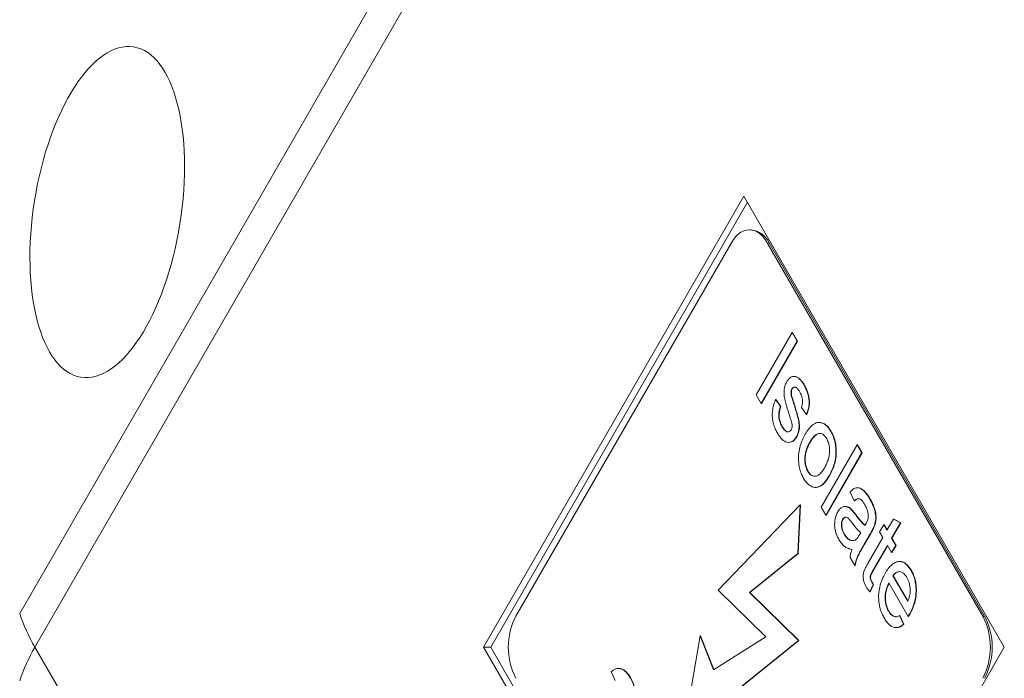
# Model space of a CAD drawing. Units: millimetres. Extents: x 0 to 210, y 0 to 297.
# Drawn here: x 140 to 151, y 128 to 136 of the extents above; entities that cross this region are included whole.
import ezdxf

# ---------------------------------------------------------------- set-up
doc = ezdxf.new("R2010")
doc.units = ezdxf.units.MM

msp = doc.modelspace()

# ---------------------------------------------------------------- linework, layer by layer
at = {"color": 8, "linetype": 'Continuous', "lineweight": 0}
for p, q in [((139.536088, 128.810659), (147.596766, 142.773676)), ((147.769257, 142.391061), (139.708579, 128.428044)), ((148.055013, 133.024238), (148.034599, 133.024238)), ((149.039961, 129.93079), (149.044043, 129.93079)), ((149.206202, 129.719593), (149.210285, 129.719593)), ((149.142339, 129.608966), (149.146421, 129.608966)), ((149.230816, 129.290825), (149.234898, 129.290825)), ((150.483824, 128.781598), (150.504237, 128.781598)), ((139.708579, 128.428044), (147.769257, 114.465027))]:
    msp.add_line(p, q, dxfattribs=at)
at = {"color": 7, "linetype": 'Continuous', "lineweight": 15}
for p, q in [((147.769257, 133.554568), (144.809777, 128.428044)), ((150.728736, 128.428044), (147.769257, 133.554568)), ((147.810084, 133.483846), (144.891431, 128.428044)), ((147.850911, 133.170685), (147.830497, 133.170685)), ((147.626395, 133.024238), (145.177171, 128.781598)), ((150.483824, 128.781598), (148.034599, 133.024238)), ((150.504237, 128.781598), (148.055013, 133.024238)), ((147.908568, 131.29741), (148.316772, 132.004517)), ((148.316772, 132.004517), (148.374339, 131.904797)), ((148.316772, 132.004517), (148.320855, 132.004517)), ((148.320855, 132.004517), (148.378422, 131.904797)), ((148.374339, 131.904797), (147.966135, 131.19769)), ((148.378422, 131.904797), (147.970218, 131.19769)), ((148.374339, 131.904797), (148.378422, 131.904797)), ((148.343005, 131.505736), (148.337902, 131.505736)), ((148.34247, 131.504747), (148.358879, 131.503508)), ((148.354796, 131.503508), (148.358879, 131.503508)), ((148.448752, 131.413278), (148.452834, 131.413278)), ((147.966135, 131.19769), (147.908568, 131.29741)), ((148.303934, 131.328714), (148.308017, 131.328714)), ((148.314074, 131.36526), (148.318156, 131.36526)), ((147.966135, 131.19769), (147.970218, 131.19769)), ((148.12837, 131.243017), (148.185938, 131.161428)), ((148.12837, 131.243017), (148.132453, 131.243017)), ((148.132453, 131.243017), (148.19002, 131.161428)), ((148.309249, 131.278146), (148.313332, 131.278146)), ((148.337379, 131.189758), (148.341461, 131.189758)), ((148.185938, 131.161428), (148.19002, 131.161428)), ((148.479007, 131.070773), (148.42144, 131.152363)), ((148.479007, 131.070773), (148.48309, 131.070773)), ((148.624814, 130.981935), (148.61971, 130.981935)), ((148.624313, 130.981118), (148.636493, 130.981535)), ((148.632411, 130.981535), (148.636493, 130.981535)), ((148.200493, 130.936774), (148.204576, 130.936774)), ((148.75654, 130.880115), (148.760623, 130.880115)), ((148.275531, 130.754888), (148.280634, 130.754888)), ((148.364527, 130.818073), (148.36861, 130.818073)), ((148.518421, 130.758298), (148.522504, 130.758298)), ((148.646475, 130.019179), (149.05468, 130.726286)), ((149.107013, 130.635631), (148.698809, 129.928524)), ((149.111096, 130.635631), (148.702892, 129.928524)), ((149.05468, 130.726286), (149.107013, 130.635631)), ((149.05468, 130.726286), (149.058762, 130.726286)), ((149.058762, 130.726286), (149.111096, 130.635631)), ((149.107013, 130.635631), (149.111096, 130.635631)), ((148.494871, 130.426842), (148.498954, 130.426842)), ((148.74223, 130.384489), (148.746313, 130.384489)), ((148.582731, 130.243652), (148.587834, 130.243652)), ((149.023279, 130.091702), (148.976179, 130.191423)), ((149.062947, 130.239554), (149.057844, 130.239554)), ((149.023279, 130.091702), (149.027362, 130.091702)), ((149.200315, 130.111392), (149.204398, 130.111392)), ((148.408153, 130.046569), (147.474766, 129.077437)), ((148.382095, 129.491065), (148.408153, 130.046569)), ((148.386178, 129.491065), (148.412236, 130.046569)), ((148.408153, 130.046569), (148.412236, 130.046569)), ((148.698809, 129.928524), (148.646475, 130.019179)), ((148.924412, 130.027208), (148.919309, 130.027208)), ((148.989426, 129.992266), (148.993508, 129.992266)), ((148.698809, 129.928524), (148.702892, 129.928524)), ((148.890727, 129.880222), (148.89481, 129.880222)), ((149.39485, 129.75628), (149.467463, 129.882063)), ((149.549562, 129.842969), (149.447183, 129.665625)), ((149.553644, 129.842969), (149.451266, 129.665625)), ((149.467463, 129.882063), (149.549562, 129.842969)), ((149.467463, 129.882063), (149.471545, 129.882063)), ((149.471545, 129.882063), (149.553644, 129.842969)), ((149.549562, 129.842969), (149.553644, 129.842969)), ((149.081092, 129.703162), (149.096547, 129.729084)), ((149.248397, 129.801466), (149.252479, 129.801466)), ((149.311115, 129.738149), (149.358216, 129.819738)), ((149.347749, 129.674691), (149.311115, 129.738149)), ((149.358216, 129.819738), (149.39485, 129.75628)), ((149.358216, 129.819738), (149.362299, 129.819738)), ((149.362299, 129.819738), (149.396891, 129.759816)), ((148.907818, 129.711519), (148.9119, 129.711519)), ((149.206202, 129.719593), (149.142339, 129.608966)), ((149.210285, 129.719593), (149.146421, 129.608966)), ((149.180363, 129.384737), (149.347749, 129.674691)), ((149.447183, 129.665625), (149.494284, 129.584036)), ((149.447183, 129.665625), (149.451266, 129.665625)), ((149.451266, 129.665625), (149.498367, 129.584036)), ((149.400083, 129.584036), (149.230816, 129.290825)), ((149.402124, 129.5805), (149.234898, 129.290825)), ((149.447183, 129.502447), (149.400083, 129.584036)), ((149.494284, 129.584036), (149.447183, 129.502447)), ((149.447183, 129.502447), (149.451266, 129.502447)), ((149.498367, 129.584036), (149.451266, 129.502447)), ((149.494284, 129.584036), (149.498367, 129.584036)), ((147.833003, 129.050272), (148.382095, 129.491065)), ((147.837086, 129.050272), (148.386178, 129.491065)), ((148.382095, 129.491065), (148.386178, 129.491065)), ((149.028513, 129.357399), (148.976179, 129.448054)), ((149.539069, 129.401075), (149.533966, 129.401075)), ((149.028513, 129.357399), (149.032595, 129.357399)), ((149.668785, 129.29989), (149.672867, 129.29989)), ((149.217323, 129.175382), (149.221406, 129.175382)), ((149.462884, 129.239548), (149.630352, 128.949453)), ((149.462884, 129.239548), (149.466966, 129.239548)), ((149.466966, 129.239548), (149.632066, 128.953555)), ((147.474766, 129.077437), (148.016217, 128.546181)), ((149.239156, 129.142094), (149.200478, 129.056964)), ((149.200478, 129.056964), (149.204561, 129.056964)), ((149.243239, 129.142094), (149.204561, 129.056964)), ((149.239156, 129.142094), (149.243239, 129.142094)), ((149.63534, 128.777634), (149.415783, 129.157959)), ((148.389542, 128.504212), (147.833003, 129.050272)), ((147.833003, 129.050272), (147.837086, 129.050272)), ((148.393625, 128.504212), (147.837086, 129.050272)), ((149.410713, 128.840384), (149.414796, 128.840384)), ((149.535579, 128.787266), (149.581616, 128.689387)), ((149.535579, 128.787266), (149.539661, 128.787266)), ((149.539661, 128.787266), (149.585699, 128.689387)), ((149.63534, 128.777634), (149.639423, 128.777634)), ((149.648996, 128.800439), (149.653079, 128.800439)), ((149.497965, 128.650009), (149.503068, 128.650009)), ((149.581616, 128.689387), (149.585699, 128.689387)), ((147.272495, 128.557509), (147.130088, 127.74389)), ((147.422007, 128.170844), (147.272495, 128.557509)), ((147.272495, 128.557509), (147.276578, 128.557509)), ((147.425288, 128.172917), (147.276578, 128.557509)), ((148.016217, 128.546181), (147.422007, 128.170844)), ((147.534888, 127.818124), (148.389542, 128.504212)), ((147.538971, 127.818124), (148.393625, 128.504212)), ((148.389542, 128.504212), (148.393625, 128.504212)), ((144.809777, 128.428044), (147.769257, 123.30152)), ((144.891431, 128.428044), (144.809777, 128.428044)), ((144.891431, 128.428044), (147.810084, 123.372242)), ((147.769257, 123.30152), (150.728736, 128.428044)), ((146.347101, 128.186178), (146.341998, 128.186178)), ((146.305419, 128.049062), (146.259382, 128.146941)), ((146.478203, 128.076117), (146.482286, 128.076117))]:
    msp.add_line(p, q, dxfattribs=at)
at = {"color": 7, "linetype": 'Continuous', "lineweight": 15, "flags": 128}
msp.add_lwpolyline([(148.034599, 133.024238), (148.010464, 133.061601), (147.984065, 133.094047), (147.955735, 133.121169), (147.92583, 133.142627), (147.894726, 133.158149), (147.862815, 133.167541), (147.830497, 133.170685), (147.798179, 133.167541), (147.766268, 133.158149), (147.735164, 133.142627), (147.705259, 133.121169), (147.676929, 133.094047), (147.650531, 133.061601), (147.626395, 133.024238)], dxfattribs=at)
at = {"color": 7, "linetype": 'Continuous', "lineweight": 15}
for centre, radius, start, end in [((147.821224, 132.913859), 0.258536, 25.2734872, 83.4063719), ((145.855116, 128.428044), 0.764598, 152.4576368, 207.5423632), ((149.805878, 128.428044), 0.764598, 332.4576368, 27.5423632), ((149.826292, 128.428044), 0.764598, 332.4576368, 27.5423632)]:
    msp.add_arc(centre, radius, start, end, dxfattribs=at)
at = {"color": 8, "linetype": 'Continuous', "lineweight": 0}
for centre, start, end in [((141.419818, 129.429695), 198.1916775, 210.3419863), ((141.419818, 127.426394), 149.6580137, 161.8083225)]:
    msp.add_arc(centre, 1.982838, start, end, dxfattribs=at)
at = {"color": 7, "linetype": 'Continuous', "lineweight": 15}
msp.add_ellipse((140.531467, 133.372643), major_axis=(0.299515, 1.877094), ratio=0.440292781, dxfattribs=at)
for points, knots in [([(148.279239, 131.083947), (148.27312, 131.10335), (148.260881, 131.142155), (148.243827, 131.20145), (148.229439, 131.257121), (148.223638, 131.312064), (148.226795, 131.36199), (148.237575, 131.408959), (148.25014, 131.434123), (148.256425, 131.446707)], [0, 0, 0, 0, 0.166864161, 0.333713089, 0.500467763, 0.625387825, 0.7502618, 0.875103586, 1, 1, 1, 1]), ([(148.256425, 131.446707), (148.264026, 131.458175), (148.279226, 131.481105), (148.305576, 131.499324), (148.331164, 131.507066), (148.34692, 131.504694), (148.354796, 131.503508)], [0, 0, 0, 0, 0.279957373, 0.559793506, 0.779941747, 1, 1, 1, 1]), ([(148.354796, 131.503508), (148.364718, 131.499422), (148.384579, 131.491242), (148.409723, 131.467708), (148.431236, 131.441765), (148.442913, 131.422774), (148.448752, 131.413278)], [0, 0, 0, 0, 0.279625058, 0.559724372, 0.77986502, 1, 1, 1, 1]), ([(148.358879, 131.503508), (148.368801, 131.499422), (148.388662, 131.491242), (148.413805, 131.467708), (148.435319, 131.441765), (148.446996, 131.422774), (148.452834, 131.413278)], [0, 0, 0, 0, 0.279625058, 0.559724372, 0.77986502, 1, 1, 1, 1]), ([(148.448752, 131.413278), (148.455903, 131.400194), (148.470205, 131.374028), (148.488034, 131.329447), (148.50187, 131.280914), (148.51064, 131.227724), (148.509355, 131.171012), (148.497244, 131.117719), (148.485089, 131.086429), (148.479007, 131.070773)], [0, 0, 0, 0, 0.140159599, 0.28028881, 0.420372951, 0.560332625, 0.70665782, 0.853229558, 1, 1, 1, 1]), ([(148.452834, 131.413278), (148.459986, 131.400194), (148.474288, 131.374028), (148.492117, 131.329447), (148.505953, 131.280914), (148.514722, 131.227724), (148.513438, 131.171012), (148.501327, 131.117719), (148.489171, 131.086429), (148.48309, 131.070773)], [0, 0, 0, 0, 0.140159599, 0.28028881, 0.420372951, 0.560332625, 0.70665782, 0.853229558, 1, 1, 1, 1]), ([(148.303934, 131.328714), (148.30393, 131.31895), (148.303922, 131.301484), (148.307619, 131.285288), (148.309249, 131.278146)], [0, 0, 0, 0, 0.559084236, 1, 1, 1, 1]), ([(148.314074, 131.36526), (148.311207, 131.359218), (148.306082, 131.348415), (148.304591, 131.334741), (148.303934, 131.328714)], [0, 0, 0, 0, 0.559236295, 1, 1, 1, 1]), ([(148.308017, 131.328714), (148.308012, 131.31895), (148.308005, 131.301484), (148.311702, 131.285288), (148.313332, 131.278146)], [0, 0, 0, 0, 0.559084236, 1, 1, 1, 1]), ([(148.318156, 131.36526), (148.31529, 131.359218), (148.310164, 131.348415), (148.308674, 131.334741), (148.308017, 131.328714)], [0, 0, 0, 0, 0.559236295, 1, 1, 1, 1]), ([(148.405494, 131.325032), (148.399115, 131.335392), (148.386369, 131.35609), (148.367707, 131.376972), (148.350632, 131.384928), (148.337454, 131.385008), (148.324278, 131.379991), (148.317474, 131.370169), (148.314074, 131.36526)], [0, 0, 0, 0, 0.250246451, 0.499939407, 0.624939307, 0.750121071, 0.875105288, 1, 1, 1, 1]), ([(148.347748, 131.384056), (148.345677, 131.384206), (148.339239, 131.38467), (148.328355, 131.379817), (148.321555, 131.370111), (148.318156, 131.36526)], [0, 0, 0, 0, 0.191752404, 0.596020955, 1, 1, 1, 1]), ([(148.42144, 131.152363), (148.425224, 131.162532), (148.432787, 131.182858), (148.436516, 131.219235), (148.433277, 131.257518), (148.422215, 131.293879), (148.41107, 131.314644), (148.405494, 131.325032)], [0, 0, 0, 0, 0.186723113, 0.373195669, 0.559769337, 0.779767338, 1, 1, 1, 1]), ([(148.15282, 130.856177), (148.144787, 130.870848), (148.128724, 130.900182), (148.109033, 130.950556), (148.094672, 131.006263), (148.089585, 131.067965), (148.09477, 131.130383), (148.108087, 131.190044), (148.121608, 131.225356), (148.12837, 131.243017)], [0, 0, 0, 0, 0.140162447, 0.280249271, 0.420228384, 0.560032108, 0.706533903, 0.853223025, 1, 1, 1, 1]), ([(148.309249, 131.278146), (148.314356, 131.261511), (148.323477, 131.231803), (148.333131, 131.202605), (148.337379, 131.189758)], [0, 0, 0, 0, 0.559964886, 1, 1, 1, 1]), ([(148.313332, 131.278146), (148.318439, 131.261511), (148.327559, 131.231803), (148.337213, 131.202605), (148.341461, 131.189758)], [0, 0, 0, 0, 0.559964886, 1, 1, 1, 1]), ([(148.337379, 131.189758), (148.343547, 131.169715), (148.355882, 131.12963), (148.373337, 131.06868), (148.389447, 131.012561), (148.396553, 130.956613), (148.395092, 130.905037), (148.384194, 130.856391), (148.371085, 130.83085), (148.364527, 130.818073)], [0, 0, 0, 0, 0.166871406, 0.3337387581, 0.5005563132, 0.6254783572, 0.7503289163, 0.8750962013, 1, 1, 1, 1]), ([(148.341461, 131.189758), (148.347629, 131.169715), (148.359965, 131.12963), (148.37742, 131.06868), (148.393529, 131.012561), (148.400636, 130.956613), (148.399175, 130.905037), (148.388277, 130.856391), (148.375168, 130.83085), (148.36861, 130.818073)], [0, 0, 0, 0, 0.166871406, 0.3337387581, 0.5005563132, 0.6254783572, 0.7503289163, 0.8750962013, 1, 1, 1, 1]), ([(148.185938, 131.161428), (148.180894, 131.148409), (148.170811, 131.12238), (148.163462, 131.076273), (148.16577, 131.025981), (148.178852, 130.977461), (148.193273, 130.950348), (148.200493, 130.936774)], [0, 0, 0, 0, 0.186913103, 0.373679427, 0.560083019, 0.779755801, 1, 1, 1, 1]), ([(148.19002, 131.161428), (148.184977, 131.148409), (148.174894, 131.12238), (148.167544, 131.076273), (148.169852, 131.025981), (148.182935, 130.977461), (148.197356, 130.950348), (148.204576, 130.936774)], [0, 0, 0, 0, 0.186913103, 0.373679427, 0.560083019, 0.779755801, 1, 1, 1, 1]), ([(148.313092, 130.972328), (148.307387, 130.993718), (148.297196, 131.031929), (148.284728, 131.068047), (148.279239, 131.083947)], [0, 0, 0, 0, 0.559787934, 1, 1, 1, 1]), ([(148.306878, 130.899521), (148.309528, 130.90522), (148.314833, 130.916624), (148.31759, 130.943098), (148.314798, 130.961241), (148.313092, 130.972328)], [0, 0, 0, 0, 0.279756998, 0.559838719, 1, 1, 1, 1]), ([(148.465924, 130.848669), (148.478839, 130.86953), (148.504656, 130.911232), (148.543255, 130.951342), (148.577289, 130.972514), (148.604626, 130.982365), (148.623151, 130.981812), (148.632411, 130.981535)], [0, 0, 0, 0, 0.2800465108, 0.5598284888, 0.706535866, 0.8533225793, 1, 1, 1, 1]), ([(148.632411, 130.981535), (148.645432, 130.978639), (148.671474, 130.972847), (148.705501, 130.948304), (148.733932, 130.916642), (148.749004, 130.892291), (148.75654, 130.880115)], [0, 0, 0, 0, 0.27989367, 0.55975574, 0.779879365, 1, 1, 1, 1]), ([(148.636493, 130.981535), (148.649515, 130.978639), (148.675556, 130.972847), (148.709583, 130.948304), (148.738014, 130.916642), (148.753087, 130.892291), (148.760623, 130.880115)], [0, 0, 0, 0, 0.27989367, 0.55975574, 0.779879365, 1, 1, 1, 1]), ([(148.364527, 130.818073), (148.356047, 130.805541), (148.339086, 130.780472), (148.307491, 130.75962), (148.274202, 130.75218), (148.240429, 130.761277), (148.208258, 130.78295), (148.178428, 130.815035), (148.161355, 130.842464), (148.15282, 130.856177)], [0, 0, 0, 0, 0.1398774125, 0.2797922513, 0.4197123571, 0.5596769259, 0.7064192783, 0.853233712, 1, 1, 1, 1]), ([(148.200493, 130.936774), (148.205974, 130.927821), (148.216932, 130.909921), (148.235737, 130.888027), (148.255667, 130.874946), (148.275097, 130.873712), (148.293, 130.879795), (148.302255, 130.89295), (148.306878, 130.899521)], [0, 0, 0, 0, 0.186932941, 0.37371791, 0.560087974, 0.706840332, 0.853552178, 1, 1, 1, 1]), ([(148.204576, 130.936774), (148.210056, 130.927799), (148.221011, 130.909855), (148.239832, 130.88829), (148.257869, 130.875368), (148.269405, 130.875369), (148.2734, 130.87537)], [0, 0, 0, 0, 0.283753194, 0.567281777, 0.850180558, 1, 1, 1, 1]), ([(148.44777, 130.345252), (148.439393, 130.360917), (148.422644, 130.392237), (148.403925, 130.447879), (148.391645, 130.508559), (148.387555, 130.572532), (148.391379, 130.643188), (148.406862, 130.716333), (148.432874, 130.787466), (148.454905, 130.828265), (148.465924, 130.848669)], [0, 0, 0, 0, 0.112073638, 0.224068013, 0.336054765, 0.448032788, 0.56000546, 0.706552459, 0.853239233, 1, 1, 1, 1]), ([(148.70944, 130.798526), (148.701807, 130.810169), (148.686547, 130.833449), (148.657865, 130.853521), (148.627393, 130.859101), (148.596563, 130.850589), (148.567835, 130.827812), (148.541533, 130.796335), (148.526127, 130.770979), (148.518421, 130.758298)], [0, 0, 0, 0, 0.139934693, 0.279790141, 0.419701693, 0.559582285, 0.706268847, 0.853093197, 1, 1, 1, 1]), ([(148.633513, 130.856395), (148.632841, 130.856531), (148.622121, 130.858688), (148.600607, 130.84957), (148.571928, 130.82809), (148.545614, 130.796266), (148.530208, 130.770956), (148.522504, 130.758298)], [0, 0, 0, 0, 0.015871138, 0.253094865, 0.50186085, 0.750860509, 1, 1, 1, 1]), ([(148.75654, 130.880115), (148.766676, 130.860703), (148.786942, 130.821893), (148.806971, 130.750548), (148.815974, 130.67321), (148.813661, 130.593006), (148.799117, 130.515488), (148.774498, 130.444671), (148.752988, 130.404554), (148.74223, 130.384489)], [0, 0, 0, 0, 0.1400564472, 0.2800137269, 0.4199155632, 0.5598594115, 0.7064713045, 0.8531857764, 1, 1, 1, 1]), ([(148.760623, 130.880115), (148.770759, 130.860703), (148.791025, 130.821893), (148.811053, 130.750548), (148.820056, 130.67321), (148.817744, 130.593006), (148.803199, 130.515488), (148.77858, 130.444671), (148.757071, 130.404554), (148.746313, 130.384489)], [0, 0, 0, 0, 0.1400564472, 0.2800137269, 0.4199155632, 0.5598594115, 0.7064713045, 0.8531857764, 1, 1, 1, 1]), ([(148.36861, 130.818073), (148.360129, 130.805609), (148.343167, 130.780676), (148.312153, 130.759201), (148.29058, 130.756569), (148.280096, 130.75529)], [0, 0, 0, 0, 0.339434743, 0.678960307, 1, 1, 1, 1]), ([(148.518421, 130.758298), (148.511413, 130.745552), (148.4974, 130.720066), (148.479764, 130.676827), (148.466376, 130.629137), (148.459974, 130.57611), (148.462451, 130.52137), (148.473738, 130.468571), (148.487825, 130.440754), (148.494871, 130.426842)], [0, 0, 0, 0, 0.140245294, 0.280422438, 0.4205037, 0.560408956, 0.706936383, 0.853427128, 1, 1, 1, 1]), ([(148.522504, 130.758298), (148.515496, 130.745552), (148.501483, 130.720066), (148.483846, 130.676827), (148.470459, 130.629137), (148.464056, 130.57611), (148.466533, 130.52137), (148.47782, 130.468571), (148.491908, 130.440754), (148.498954, 130.426842)], [0, 0, 0, 0, 0.140245294, 0.280422438, 0.4205037, 0.560408956, 0.706936383, 0.853427128, 1, 1, 1, 1]), ([(148.687443, 130.470894), (148.694335, 130.483474), (148.708117, 130.508627), (148.72533, 130.551455), (148.738015, 130.59893), (148.743543, 130.651374), (148.741229, 130.70523), (148.730208, 130.757344), (148.716363, 130.784797), (148.70944, 130.798526)], [0, 0, 0, 0, 0.140241169, 0.28041996, 0.420510578, 0.560444632, 0.706977914, 0.853461039, 1, 1, 1, 1]), ([(148.494871, 130.426842), (148.502597, 130.41513), (148.51804, 130.391721), (148.547196, 130.372375), (148.577944, 130.367366), (148.609004, 130.376622), (148.637748, 130.400465), (148.66416, 130.432463), (148.679681, 130.458081), (148.687443, 130.470894)], [0, 0, 0, 0, 0.139938312, 0.279702387, 0.419614423, 0.559547, 0.706255611, 0.85308666, 1, 1, 1, 1]), ([(148.498954, 130.426842), (148.506681, 130.415201), (148.522125, 130.391935), (148.549985, 130.372418), (148.56909, 130.371031), (148.577973, 130.370385)], [0, 0, 0, 0, 0.3488432656, 0.6972521857, 1, 1, 1, 1]), ([(148.74223, 130.384489), (148.733203, 130.369494), (148.71515, 130.339506), (148.685433, 130.299639), (148.652719, 130.267325), (148.616809, 130.247107), (148.579411, 130.241316), (148.54245, 130.249958), (148.50749, 130.270839), (148.475052, 130.302157), (148.456864, 130.330888), (148.44777, 130.345252)], [0, 0, 0, 0, 0.112087517, 0.224158401, 0.33615704, 0.44807492, 0.559966761, 0.669889127, 0.779906905, 0.889959469, 1, 1, 1, 1]), ([(148.746313, 130.384489), (148.737286, 130.369499), (148.719233, 130.339521), (148.689516, 130.299579), (148.656799, 130.26755), (148.622174, 130.247022), (148.598471, 130.245204), (148.587288, 130.244347)], [0, 0, 0, 0, 0.2045263818, 0.4090224156, 0.6133866211, 0.817603466, 1, 1, 1, 1]), ([(148.976179, 130.191423), (148.986338, 130.201707), (149.006651, 130.222268), (149.040785, 130.240085), (149.076528, 130.240295), (149.111078, 130.222072), (149.143434, 130.192959), (149.173529, 130.15549), (149.191386, 130.126092), (149.200315, 130.111392)], [0, 0, 0, 0, 0.14005023, 0.280014854, 0.419761734, 0.559687389, 0.706405998, 0.853190759, 1, 1, 1, 1]), ([(149.06244, 130.237215), (149.068421, 130.23768), (149.086183, 130.239059), (149.115159, 130.221466), (149.147517, 130.193124), (149.177612, 130.155449), (149.195468, 130.126078), (149.204398, 130.111392)], [0, 0, 0, 0, 0.109064535, 0.323915461, 0.549196727, 0.774579569, 1, 1, 1, 1]), ([(149.143811, 130.046092), (149.13769, 130.0562), (149.125453, 130.076407), (149.104736, 130.101741), (149.082462, 130.117444), (149.060424, 130.116332), (149.041045, 130.107457), (149.029201, 130.096953), (149.023279, 130.091702)], [0, 0, 0, 0, 0.186903041, 0.373657309, 0.559696202, 0.706227921, 0.853135956, 1, 1, 1, 1]), ([(149.075147, 130.115145), (149.071642, 130.115338), (149.061478, 130.115895), (149.045122, 130.107159), (149.033281, 130.096854), (149.027362, 130.091702)], [0, 0, 0, 0, 0.2083373078, 0.6042279282, 1, 1, 1, 1]), ([(149.200315, 130.111392), (149.209048, 130.095581), (149.226509, 130.063968), (149.248605, 130.010262), (149.262824, 129.954152), (149.268858, 129.898202), (149.263027, 129.846429), (149.253277, 129.816465), (149.248397, 129.801466)], [0, 0, 0, 0, 0.186953727, 0.373795559, 0.560497199, 0.706991086, 0.85333453, 1, 1, 1, 1]), ([(149.204398, 130.111392), (149.213131, 130.095581), (149.230591, 130.063968), (149.252688, 130.010262), (149.266907, 129.954152), (149.27294, 129.898202), (149.267109, 129.846429), (149.25736, 129.816465), (149.252479, 129.801466)], [0, 0, 0, 0, 0.186953727, 0.373795559, 0.560497199, 0.706991086, 0.85333453, 1, 1, 1, 1]), ([(148.848779, 129.650611), (148.842179, 129.662742), (148.828983, 129.686996), (148.81331, 129.729181), (148.802212, 129.775655), (148.798829, 129.826583), (148.802998, 129.877968), (148.81523, 129.926706), (148.828707, 129.952748), (148.83545, 129.965777)], [0, 0, 0, 0, 0.140215069, 0.280338077, 0.420322663, 0.560226282, 0.706790559, 0.853299214, 1, 1, 1, 1]), ([(148.83545, 129.965777), (148.843288, 129.977729), (148.85896, 130.001626), (148.888325, 130.022026), (148.917248, 130.029419), (148.943918, 130.023471), (148.967529, 130.011453), (148.982127, 129.998662), (148.989426, 129.992266)], [0, 0, 0, 0, 0.186590482, 0.373076236, 0.559647533, 0.706332592, 0.853157329, 1, 1, 1, 1]), ([(148.923897, 130.027136), (148.931929, 130.026056), (148.948119, 130.023881), (148.971611, 130.011335), (148.986209, 129.998622), (148.993508, 129.992266)], [0, 0, 0, 0, 0.329828701, 0.664893888, 1, 1, 1, 1]), ([(148.989426, 129.992266), (148.999151, 129.98151), (149.01652, 129.962301), (149.032797, 129.94042), (149.039961, 129.93079)], [0, 0, 0, 0, 0.559918418, 1, 1, 1, 1]), ([(148.993508, 129.992266), (149.003234, 129.98151), (149.020603, 129.962301), (149.03688, 129.94042), (149.044043, 129.93079)], [0, 0, 0, 0, 0.559918418, 1, 1, 1, 1]), ([(149.182407, 129.924558), (149.181083, 129.937613), (149.178434, 129.963736), (149.165168, 130.005709), (149.151912, 130.030773), (149.143811, 130.046092)], [0, 0, 0, 0, 0.279763516, 0.559797396, 1, 1, 1, 1]), ([(148.890727, 129.880222), (148.886392, 129.870792), (148.877712, 129.851914), (148.874932, 129.815037), (148.879558, 129.777653), (148.891201, 129.742371), (148.902276, 129.721808), (148.907818, 129.711519)], [0, 0, 0, 0, 0.186113621, 0.372564237, 0.559257903, 0.779475725, 1, 1, 1, 1]), ([(148.89481, 129.880222), (148.890474, 129.870792), (148.881795, 129.851914), (148.879015, 129.815037), (148.88364, 129.777653), (148.895284, 129.742371), (148.906359, 129.721808), (148.9119, 129.711519)], [0, 0, 0, 0, 0.186113621, 0.372564237, 0.559257903, 0.779475725, 1, 1, 1, 1]), ([(149.001528, 129.837303), (148.993164, 129.848144), (148.976445, 129.869816), (148.954375, 129.894916), (148.934113, 129.905301), (148.918281, 129.905485), (148.902888, 129.897628), (148.894781, 129.886024), (148.890727, 129.880222)], [0, 0, 0, 0, 0.250441163, 0.50063064, 0.625589361, 0.750444654, 0.875234668, 1, 1, 1, 1]), ([(148.929954, 129.904092), (148.927442, 129.904288), (148.919707, 129.904892), (148.906968, 129.897383), (148.898862, 129.885942), (148.89481, 129.880222)], [0, 0, 0, 0, 0.193827554, 0.596953645, 1, 1, 1, 1]), ([(149.096547, 129.729084), (149.087121, 129.737617), (149.068268, 129.754686), (149.036652, 129.791269), (149.014851, 129.819842), (149.001528, 129.837303)], [0, 0, 0, 0, 0.279928156, 0.559952866, 1, 1, 1, 1]), ([(149.039961, 129.93079), (149.058367, 129.906052), (149.091224, 129.861891), (149.127463, 129.826614), (149.143402, 129.811098)], [0, 0, 0, 0, 0.56018496, 1, 1, 1, 1]), ([(149.044043, 129.93079), (149.062441, 129.90603), (149.094509, 129.862871), (149.129878, 129.828386), (149.144955, 129.813686)], [0, 0, 0, 0, 0.5737162611, 1, 1, 1, 1]), ([(149.155831, 129.831778), (149.159794, 129.839022), (149.167717, 129.853503), (149.176516, 129.876832), (149.182053, 129.900973), (149.182289, 129.916698), (149.182407, 129.924558)], [0, 0, 0, 0, 0.280385523, 0.560499271, 0.780337071, 1, 1, 1, 1]), ([(149.143402, 129.811098), (149.14572, 129.814962), (149.149859, 129.821863), (149.154006, 129.828749), (149.155831, 129.831778)], [0, 0, 0, 0, 0.560023492, 1, 1, 1, 1]), ([(149.248397, 129.801466), (149.240978, 129.785478), (149.227726, 129.756919), (149.212781, 129.731001), (149.206202, 129.719593)], [0, 0, 0, 0, 0.559817407, 1, 1, 1, 1]), ([(149.252479, 129.801466), (149.245061, 129.785478), (149.231809, 129.756919), (149.216864, 129.731001), (149.210285, 129.719593)], [0, 0, 0, 0, 0.559817407, 1, 1, 1, 1]), ([(148.997112, 129.538709), (148.98179, 129.542163), (148.951163, 129.549067), (148.910071, 129.572858), (148.875645, 129.60798), (148.857734, 129.6364), (148.848779, 129.650611)], [0, 0, 0, 0, 0.280138698, 0.559944718, 0.779972454, 1, 1, 1, 1]), ([(148.907818, 129.711519), (148.917375, 129.696896), (148.936482, 129.667659), (148.969842, 129.644992), (149.00238, 129.635562), (149.022095, 129.641818), (149.031947, 129.644945)], [0, 0, 0, 0, 0.2800594676, 0.5599244902, 0.7800996756, 1, 1, 1, 1]), ([(148.9119, 129.711519), (148.921459, 129.696807), (148.940569, 129.667391), (148.97391, 129.645967), (148.997472, 129.636423), (149.008263, 129.638945), (149.009178, 129.639159)], [0, 0, 0, 0, 0.3498528803, 0.6994628582, 0.9745077386, 1, 1, 1, 1]), ([(149.031947, 129.644945), (149.037207, 129.648382), (149.047744, 129.655266), (149.064122, 129.675713), (149.074658, 129.692756), (149.081092, 129.703162)], [0, 0, 0, 0, 0.279642778, 0.560140811, 1, 1, 1, 1]), ([(148.976179, 129.448054), (148.977059, 129.457138), (148.978819, 129.475314), (148.985377, 129.506385), (148.992663, 129.526454), (148.997112, 129.538709)], [0, 0, 0, 0, 0.280065256, 0.560392612, 1, 1, 1, 1]), ([(149.142339, 129.608966), (149.130086, 129.587603), (149.105581, 129.544878), (149.072263, 129.484253), (149.044253, 129.423169), (149.033759, 129.379322), (149.028513, 129.357399)], [0, 0, 0, 0, 0.2801755068, 0.5603389126, 0.780174631, 1, 1, 1, 1]), ([(149.146421, 129.608966), (149.134169, 129.587603), (149.109663, 129.544878), (149.076346, 129.484253), (149.048336, 129.423169), (149.037842, 129.379322), (149.032595, 129.357399)], [0, 0, 0, 0, 0.2801755068, 0.5603389126, 0.780174631, 1, 1, 1, 1]), ([(149.373998, 129.266886), (149.385355, 129.285358), (149.408064, 129.322294), (149.447601, 129.366136), (149.491448, 129.395625), (149.534965, 129.403667), (149.574952, 129.396051), (149.609817, 129.375148), (149.64183, 129.34316), (149.659798, 129.314316), (149.668785, 129.29989)], [0, 0, 0, 0, 0.140099743, 0.28014954, 0.420074562, 0.559906647, 0.66990325, 0.779903188, 0.889927538, 1, 1, 1, 1]), ([(149.538609, 129.400298), (149.539851, 129.400556), (149.553227, 129.403336), (149.579081, 129.39502), (149.613887, 129.375423), (149.645916, 129.343091), (149.663882, 129.314293), (149.672867, 129.29989)], [0, 0, 0, 0, 0.024956929, 0.268658463, 0.512367388, 0.756130397, 1, 1, 1, 1]), ([(149.159102, 129.113057), (149.153123, 129.124075), (149.141175, 129.146094), (149.127555, 129.185436), (149.122057, 129.23047), (149.126694, 129.277276), (149.143156, 129.315259), (149.161157, 129.350787), (149.17396, 129.37342), (149.180363, 129.384737)], [0, 0, 0, 0, 0.140267431, 0.280297384, 0.419987964, 0.559437194, 0.706071326, 0.85301944, 1, 1, 1, 1]), ([(149.230816, 129.290825), (149.227696, 129.285341), (149.221456, 129.274374), (149.212725, 129.257164), (149.205238, 129.239828), (149.203508, 129.220366), (149.205163, 129.202957), (149.210567, 129.188079), (149.21507, 129.179616), (149.217323, 129.175382)], [0, 0, 0, 0, 0.166873696, 0.333739596, 0.499992887, 0.625258887, 0.749999175, 0.874919943, 1, 1, 1, 1]), ([(149.234898, 129.290825), (149.231779, 129.285341), (149.225539, 129.274374), (149.216807, 129.257164), (149.20932, 129.239828), (149.207591, 129.220366), (149.209245, 129.202957), (149.214649, 129.188079), (149.219153, 129.179616), (149.221406, 129.175382)], [0, 0, 0, 0, 0.166873696, 0.333739596, 0.499992887, 0.625258887, 0.749999175, 0.874919943, 1, 1, 1, 1]), ([(149.621439, 129.218726), (149.613261, 129.231479), (149.596914, 129.256972), (149.566511, 129.280805), (149.536015, 129.28911), (149.507797, 129.283485), (149.483411, 129.266934), (149.469728, 129.24868), (149.462884, 129.239548)], [0, 0, 0, 0, 0.186795652, 0.37337954, 0.559919229, 0.706555786, 0.853196248, 1, 1, 1, 1]), ([(149.536633, 129.286626), (149.528388, 129.285688), (149.511524, 129.28377), (149.487494, 129.266801), (149.473811, 129.248636), (149.466966, 129.239548)], [0, 0, 0, 0, 0.323442989, 0.661533255, 1, 1, 1, 1]), ([(149.668785, 129.29989), (149.677008, 129.284303), (149.69345, 129.253136), (149.711866, 129.197893), (149.722938, 129.137198), (149.72647, 129.073886), (149.722391, 129.004055), (149.707209, 128.931659), (149.68165, 128.861067), (149.659882, 128.820652), (149.648996, 128.800439)], [0, 0, 0, 0, 0.112048384, 0.224052152, 0.336041977, 0.448028284, 0.56002202, 0.706557418, 0.853246794, 1, 1, 1, 1]), ([(149.672867, 129.29989), (149.68109, 129.284303), (149.697533, 129.253136), (149.715949, 129.197893), (149.727021, 129.137198), (149.730552, 129.073886), (149.726474, 129.004055), (149.711292, 128.931659), (149.685733, 128.861067), (149.663965, 128.820652), (149.653079, 128.800439)], [0, 0, 0, 0, 0.112048384, 0.224052152, 0.336041977, 0.448028284, 0.56002202, 0.706557418, 0.853246794, 1, 1, 1, 1]), ([(149.217323, 129.175382), (149.22128, 129.168934), (149.228346, 129.15742), (149.235853, 129.146777), (149.239156, 129.142094)], [0, 0, 0, 0, 0.55996521, 1, 1, 1, 1]), ([(149.221406, 129.175382), (149.225363, 129.168934), (149.232429, 129.15742), (149.239936, 129.146777), (149.243239, 129.142094)], [0, 0, 0, 0, 0.55996521, 1, 1, 1, 1]), ([(149.362795, 128.760211), (149.354372, 128.775961), (149.337528, 128.807457), (149.317677, 128.862307), (149.304322, 128.922743), (149.29877, 128.986786), (149.30139, 129.05806), (149.315452, 129.132569), (149.340834, 129.205139), (149.362941, 129.246299), (149.373998, 129.266886)], [0, 0, 0, 0, 0.112079995, 0.224132468, 0.336114435, 0.448101857, 0.56008393, 0.70659882, 0.853253124, 1, 1, 1, 1]), ([(149.659381, 129.066313), (149.658927, 129.082281), (149.658021, 129.114217), (149.648745, 129.156232), (149.636245, 129.191194), (149.626375, 129.209548), (149.621439, 129.218726)], [0, 0, 0, 0, 0.279802862, 0.559616304, 0.779779042, 1, 1, 1, 1]), ([(149.200478, 129.056964), (149.192291, 129.066425), (149.177672, 129.083317), (149.164776, 129.103971), (149.159102, 129.113057)], [0, 0, 0, 0, 0.560078295, 1, 1, 1, 1]), ([(149.415783, 129.157959), (149.407734, 129.14079), (149.39165, 129.106482), (149.375705, 129.045334), (149.371719, 128.983251), (149.377742, 128.927052), (149.390647, 128.879292), (149.404022, 128.853358), (149.410713, 128.840384)], [0, 0, 0, 0, 0.186926941, 0.3735217236, 0.5599003236, 0.7065537527, 0.8532030029, 1, 1, 1, 1]), ([(149.418126, 129.153901), (149.410707, 129.138025), (149.395269, 129.10499), (149.379803, 129.045315), (149.375798, 128.983255), (149.381825, 128.927051), (149.39473, 128.879292), (149.408105, 128.853358), (149.414796, 128.840384)], [0, 0, 0, 0, 0.175150927, 0.364448226, 0.55352621, 0.702303671, 0.851076892, 1, 1, 1, 1]), ([(149.630352, 128.949453), (149.634605, 128.959067), (149.643108, 128.978288), (149.652314, 129.00813), (149.65813, 129.037809), (149.658964, 129.056814), (149.659381, 129.066313)], [0, 0, 0, 0, 0.280164763, 0.560137539, 0.780146219, 1, 1, 1, 1]), ([(149.410713, 128.840384), (149.416973, 128.830337), (149.42949, 128.810249), (149.451659, 128.787542), (149.477557, 128.772703), (149.506719, 128.771952), (149.525954, 128.782159), (149.535579, 128.787266)], [0, 0, 0, 0, 0.186871093, 0.373616057, 0.5602788, 0.779995066, 1, 1, 1, 1]), ([(149.414796, 128.840384), (149.421056, 128.830304), (149.433572, 128.810149), (149.455742, 128.787941), (149.477209, 128.773974), (149.49119, 128.774761), (149.496613, 128.775066)], [0, 0, 0, 0, 0.275395787, 0.550605696, 0.825694433, 1, 1, 1, 1]), ([(149.581616, 128.689387), (149.571512, 128.680763), (149.551307, 128.663519), (149.518145, 128.650379), (149.484248, 128.649121), (149.450374, 128.660439), (149.418213, 128.684348), (149.388621, 128.718357), (149.371405, 128.746258), (149.362795, 128.760211)], [0, 0, 0, 0, 0.140021359, 0.279987209, 0.41990246, 0.559874194, 0.706516799, 0.853236941, 1, 1, 1, 1]), ([(149.648996, 128.800439), (149.646457, 128.796164), (149.641924, 128.788528), (149.637352, 128.780963), (149.63534, 128.777634)], [0, 0, 0, 0, 0.559998716, 1, 1, 1, 1]), ([(149.653079, 128.800439), (149.65054, 128.796164), (149.646007, 128.788528), (149.641434, 128.780963), (149.639423, 128.777634)], [0, 0, 0, 0, 0.559998716, 1, 1, 1, 1]), ([(149.585699, 128.689387), (149.575594, 128.68087), (149.555388, 128.663839), (149.526861, 128.651158), (149.509073, 128.651538), (149.502539, 128.651678)], [0, 0, 0, 0, 0.387580912, 0.775008177, 1, 1, 1, 1]), ([(146.259382, 128.146941), (146.269486, 128.155562), (146.289689, 128.172801), (146.322844, 128.185977), (146.356747, 128.18721), (146.390594, 128.17572), (146.422791, 128.151992), (146.45238, 128.117962), (146.469595, 128.090066), (146.478203, 128.076117)], [0, 0, 0, 0, 0.140014248, 0.279980994, 0.419916561, 0.559871445, 0.706536984, 0.853245174, 1, 1, 1, 1]), ([(146.346608, 128.184645), (146.351321, 128.185026), (146.367273, 128.186317), (146.394678, 128.175236), (146.426874, 128.152123), (146.456463, 128.117929), (146.473677, 128.090055), (146.482286, 128.076117)], [0, 0, 0, 0, 0.091870797, 0.310972238, 0.540579309, 0.77025315, 1, 1, 1, 1]), ([(146.478203, 128.076117), (146.488693, 128.056326), (146.509663, 128.016762), (146.531571, 127.944837), (146.542377, 127.865912), (146.540558, 127.78338), (146.525556, 127.703782), (146.500165, 127.631193), (146.478058, 127.59003), (146.467, 127.569442)], [0, 0, 0, 0, 0.140109954, 0.28009589, 0.419963623, 0.559866334, 0.706452314, 0.853179765, 1, 1, 1, 1]), ([(146.482286, 128.076117), (146.492775, 128.056326), (146.513746, 128.016762), (146.535653, 127.944837), (146.54646, 127.865912), (146.544641, 127.78338), (146.529638, 127.703782), (146.504248, 127.631193), (146.48214, 127.59003), (146.471083, 127.569442)], [0, 0, 0, 0, 0.140109954, 0.28009589, 0.419963623, 0.559866334, 0.706452314, 0.853179765, 1, 1, 1, 1])]:
    msp.add_open_spline(points, degree=3, knots=knots, dxfattribs=at)

doc.saveas('drawing.dxf')
